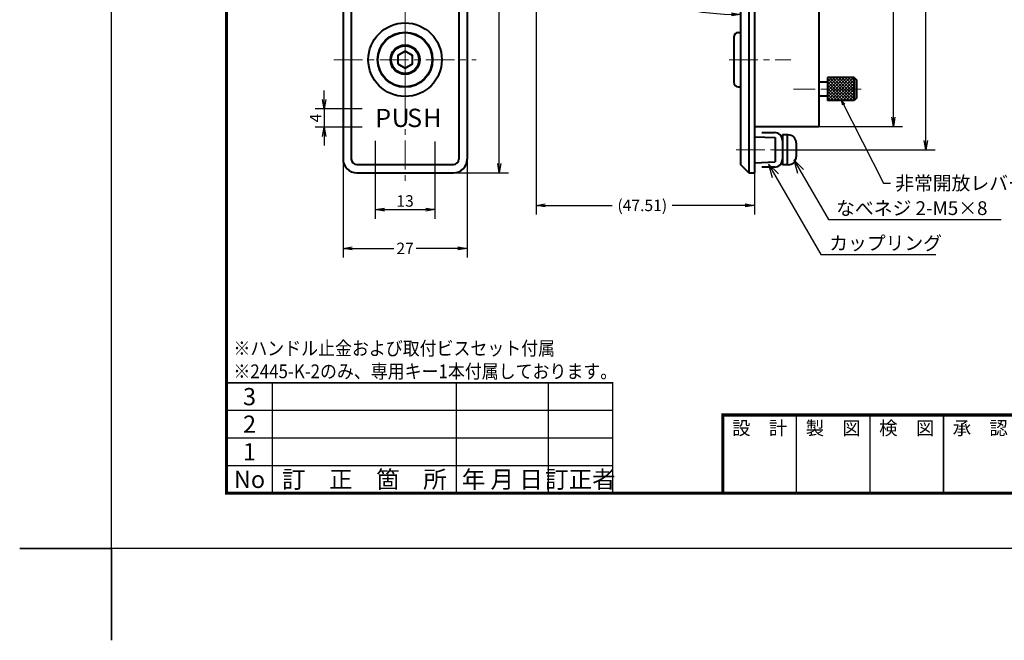
# Model space of a CAD drawing. Extents: x -20 to 440, y -20 to 317.
# Drawn here: x -20 to 194, y -20 to 115 of the extents above; entities that cross this region are included whole.
import ezdxf
from ezdxf.enums import TextEntityAlignment as Align

# ---------------------------------------------------------------- set-up
doc = ezdxf.new("R2010")
doc.units = 0
doc.header["$LTSCALE"] = 5
doc.header["$MEASUREMENT"] = 0
doc.linetypes.add('CENTER', pattern=[2, 1.25, -0.25, 0.25, -0.25])
doc.layers.get('0').update_dxf_attribs({"linetype": 'CONTINUOUS'})
doc.layers.get('DEFPOINTS').update_dxf_attribs({"color": 252, "linetype": 'CONTINUOUS'})
for name, color, linetype, lineweight in [('HONTAI', 7, 'CONTINUOUS', 40), ('中心線', 6, 'CENTER', 5), ('実線', 7, 'CONTINUOUS', 40)]:
    doc.layers.add(name, color=color, linetype=linetype, lineweight=lineweight)
for name, color, linetype in [('SUNPOU', 11, 'CONTINUOUS'), ('TEXT', 4, 'CONTINUOUS'), ('ZUWAKU', 5, 'CONTINUOUS'), ('寸法線', 11, 'CONTINUOUS'), ('細線', 140, 'CONTINUOUS')]:
    doc.layers.add(name, color=color, linetype=linetype)
doc.styles.get("Standard").update_dxf_attribs({"font": 'txt.shx', "bigfont": 'extfont2.shx'})
doc.styles.add('STYLE1', font='romans.shx', dxfattribs={"width": 0.9, "height": 2.5, "bigfont": 'bigfont.shx'})
doc.styles.add('STYLE3', font='Msgothi1.ttf', dxfattribs={"width": 1.2, "height": 5, "bigfont": 'bigfont.shx'})
doc.dimstyles.get("Standard").update_dxf_attribs({"dimtxt": 3, "dimasz": 1, "dimexe": 0, "dimexo": 1, "dimgap": 1, "dimtad": 0, "dimdec": 4, "dimzin": 0, "dimdsep": 46, "dimtxsty": 'Standard', "dimblk": 'DOT', "dimcen": 0.09, "dimclrt": 4, "dimadec": 0, "dimazin": 0, "dimtfac": 1, "dimtdec": 4, "dimtofl": 0, "dimtmove": 2, "dimatfit": 3, "dimfxl": 1, "dimtolj": 1, "dimtzin": 0, "dimarcsym": 0})
doc.dimstyles.new('ＧＰ寸法（1：1）', dxfattribs={"dimtxt": 2.5, "dimasz": 2, "dimexe": 2, "dimexo": 2, "dimtad": 1, "dimdsep": 46, "dimtxsty": 'STYLE1', "dimblk1": 'OPEN', "dimblk2": 'OPEN', "dimsah": 1, "dimcen": -5, "dimclrd": 256, "dimclre": 256, "dimclrt": 4, "dimadec": 0, "dimazin": 0, "dimtfac": 1, "dimtmove": 0, "dimatfit": 3, "dimldrblk": 'DOT', "dimfxl": 1, "dimtolj": 1, "dimlwd": -1, "dimlwe": -1, "dimarcsym": 0})

# ---------------------------------------------------------------- blocks, each defined once
blk = doc.blocks.new('WAKU')
for points, const_width in [([(25, 285), (408, 285), (408, 12), (25, 12)], 0.7), ([(25, 36), (109, 36), (109, 12), (25, 12)], 0.3)]:
    blk.add_lwpolyline(points, close=True, dxfattribs=dict(const_width=const_width))
for points, const_width in [([(35, 12), (35, 36)], 0.3), ([(75, 12), (75, 36)], 0.3), ([(95, 12), (95, 36)], 0.3), ([(25, 30), (109, 30)], 0.3), ([(408, 29), (133, 29), (133, 12)], 0.7), ([(149, 12), (149, 29)], 0.3), ([(165, 12), (165, 29)], 0.3), ([(181, 12), (181, 29)], 0.3), ([(25, 24), (109, 24)], 0.3), ([(25, 18), (109, 18)], 0.3)]:
    blk.add_lwpolyline(points, dxfattribs=dict(const_width=const_width))
at = {"layer": 'TEXT'}
for s, height, p in [('3', 3.75, (30, 31.125)), ('2', 3.75, (30, 25.125)), ('設\u3000計', 2.925, (141, 24.7)), ('製\u3000図', 2.925, (157, 24.7)), ('検\u3000図', 2.925, (173, 24.7)), ('承\u3000認', 2.925, (189, 24.7)), ('1', 3.75, (30, 19.125)), ('訂\u3000正\u3000箇\u3000所', 3.75, (55, 13.125)), ('年 月 日', 3.75, (85, 13.125)), ('訂正者', 3.75, (102, 13.125)), ('No', 3.75, (30, 13.125))]:
    blk.add_text(s, height=height, dxfattribs=at).set_placement(p, align=Align.CENTER)
blk = doc.blocks.new('_OPEN')
at = {"color": 0, "linetype": 'ByBlock'}
for p, q in [((-1, 0.17), (0, 0)), ((0, 0), (-1, -0.17)), ((0, 0), (-1, 0))]:
    blk.add_line(p, q, dxfattribs=at)
blk = doc.blocks.new('*D10')
at = {"layer": 'DEFPOINTS', "color": 0, "transparency": 16777216}
for p in [(144.36, 191.68), (144.36, 86.68), (177.16, 86.68)]:
    blk.add_point(p, dxfattribs=at)
at = {"layer": '寸法線', "color": 0, "lineweight": -2, "transparency": 16777216}
for p, q in [((144.36, 191.68), (179.16, 191.68)), ((177.16, 189.68), (177.16, 142.54)), ((177.16, 88.68), (177.16, 135.82)), ((144.36, 86.68), (179.16, 86.68))]:
    blk.add_line(p, q, dxfattribs=at)
at = {"layer": '寸法線', "color": 0, "lineweight": -2, "transparency": 16777216, "xscale": 2, "yscale": 2, "zscale": 2}
for p, rotation in [((177.16, 191.68), 90), ((177.16, 86.68), 270)]:
    blk.add_blockref('_OPEN', p, dxfattribs=dict(at, rotation=rotation))
at = {"layer": '寸法線', "color": 4, "transparency": 16777216, "insert": (177.16, 139.18), "char_height": 2.5, "attachment_point": 5, "rotation": 90, "style": 'STYLE1'}
blk.add_mtext('\\A1;105', dxfattribs=at)
blk = doc.blocks.new('_DOT')
at = {"color": 0, "linetype": 'ByBlock'}
blk.add_line((-0.5, 0), (-1, 0), dxfattribs=at)
at = {"color": 0, "linetype": 'ByBlock', "const_width": 0.5}
blk.add_lwpolyline([(-0.25, 0, 1), (0.25, 0, 1)], format="xyb", close=True, dxfattribs=at)
blk = doc.blocks.new('*D11')
at = {"layer": 'DEFPOINTS', "color": 0, "transparency": 16777216}
for p in [(153.86, 186.58), (153.86, 91.78), (170.09, 91.78)]:
    blk.add_point(p, dxfattribs=at)
at = {"layer": '寸法線', "color": 0, "lineweight": -2, "transparency": 16777216}
for p, q in [((153.86, 186.58), (172.09, 186.58)), ((170.09, 184.58), (170.09, 143.24)), ((170.09, 93.78), (170.09, 135.13)), ((153.86, 91.78), (172.09, 91.78))]:
    blk.add_line(p, q, dxfattribs=at)
at = {"layer": '寸法線', "color": 0, "lineweight": -2, "transparency": 16777216, "xscale": 2, "yscale": 2, "zscale": 2}
for p, rotation in [((170.09, 186.58), 90), ((170.09, 91.78), 270)]:
    blk.add_blockref('_OPEN', p, dxfattribs=dict(at, rotation=rotation))
at = {"layer": '寸法線', "color": 4, "transparency": 16777216, "insert": (170.09, 139.18), "char_height": 2.5, "attachment_point": 5, "rotation": 90, "style": 'STYLE1'}
blk.add_mtext('\\A1;94.8', dxfattribs=at)
blk = doc.blocks.new('*D12')
at = {"layer": 'DEFPOINTS', "color": 0, "transparency": 16777216}
for p in [(92.35, 141.33), (139.86, 81.68), (139.86, 74.6)]:
    blk.add_point(p, dxfattribs=at)
at = {"layer": '寸法線', "color": 0, "lineweight": -2, "transparency": 16777216}
for p, q in [((92.35, 141.33), (92.35, 72.6)), ((139.86, 81.68), (139.86, 72.6)), ((94.35, 74.6), (108.94, 74.6)), ((137.86, 74.6), (121.98, 74.6))]:
    blk.add_line(p, q, dxfattribs=at)
at = {"layer": '寸法線', "color": 0, "lineweight": -2, "transparency": 16777216, "xscale": 2, "yscale": 2, "zscale": 2, "rotation": 180}
blk.add_blockref('_OPEN', (92.35, 74.6), dxfattribs=at)
at = {"layer": '寸法線', "color": 0, "lineweight": -2, "transparency": 16777216, "xscale": 2, "yscale": 2, "zscale": 2}
blk.add_blockref('_OPEN', (139.86, 74.6), dxfattribs=at)
at = {"layer": '寸法線', "color": 4, "transparency": 16777216, "insert": (115.46, 74.6), "char_height": 2.5, "attachment_point": 5, "style": 'STYLE1'}
blk.add_mtext('\\A1;(47.51)', dxfattribs=at)
blk = doc.blocks.new('*D13')
at = {"layer": 'DEFPOINTS', "color": 0, "transparency": 16777216}
for p in [(136.86, 194.88), (136.86, 178.91), (91.53, 140.88), (102.34, 126.43), (136.86, 83.48)]:
    blk.add_point(p, dxfattribs=at)
at = {"layer": '寸法線', "color": 0, "lineweight": -2, "transparency": 16777216}
blk.add_line((91.53, 140.88), (87.21, 137.25), dxfattribs=at)
blk.add_arc((136.86, 178.91), 62.82, 221.8243, 268.1757, dxfattribs=at)
at = {"layer": '寸法線', "color": 0, "lineweight": -2, "transparency": 16777216, "xscale": 2, "yscale": 2, "zscale": 2}
for p, rotation in [((88.74, 138.54), 130.9121683174008), ((136.86, 116.1), 359.0878316825992)]:
    blk.add_blockref('_OPEN', p, dxfattribs=dict(at, rotation=rotation))
at = {"layer": '寸法線', "color": 4, "transparency": 16777216, "insert": (111.38, 124.28), "char_height": 2.5, "attachment_point": 5, "rotation": 335, "style": 'STYLE1'}
blk.add_mtext('\\A1;(50°)', dxfattribs=at)
blk = doc.blocks.new('*D14')
at = {"layer": 'DEFPOINTS', "color": 0, "transparency": 16777216}
for p in [(74.35, 196.68), (74.35, 81.68), (84.35, 81.68)]:
    blk.add_point(p, dxfattribs=at)
at = {"layer": '寸法線', "color": 0, "lineweight": -2, "transparency": 16777216}
for p, q in [((74.35, 196.68), (86.35, 196.68)), ((84.35, 194.68), (84.35, 142.54)), ((84.35, 83.68), (84.35, 135.82)), ((74.35, 81.68), (86.35, 81.68))]:
    blk.add_line(p, q, dxfattribs=at)
at = {"layer": '寸法線', "color": 0, "lineweight": -2, "transparency": 16777216, "xscale": 2, "yscale": 2, "zscale": 2}
for p, rotation in [((84.35, 196.68), 90), ((84.35, 81.68), 270)]:
    blk.add_blockref('_OPEN', p, dxfattribs=dict(at, rotation=rotation))
at = {"layer": '寸法線', "color": 4, "transparency": 16777216, "insert": (84.35, 139.18), "char_height": 2.5, "attachment_point": 5, "rotation": 90, "style": 'STYLE1'}
blk.add_mtext('\\A1;115', dxfattribs=at)
blk = doc.blocks.new('*D15')
at = {"layer": 'DEFPOINTS', "color": 0, "transparency": 16777216}
for p in [(50.35, 84.68), (77.35, 84.68), (77.35, 65.24)]:
    blk.add_point(p, dxfattribs=at)
at = {"layer": '寸法線', "color": 0, "lineweight": -2, "transparency": 16777216}
for p, q in [((50.35, 84.68), (50.35, 63.24)), ((77.35, 84.68), (77.35, 63.24)), ((52.35, 65.24), (61.41, 65.24)), ((75.35, 65.24), (66.3, 65.24))]:
    blk.add_line(p, q, dxfattribs=at)
at = {"layer": '寸法線', "color": 0, "lineweight": -2, "transparency": 16777216, "xscale": 2, "yscale": 2, "zscale": 2, "rotation": 180}
blk.add_blockref('_OPEN', (50.35, 65.24), dxfattribs=at)
at = {"layer": '寸法線', "color": 0, "lineweight": -2, "transparency": 16777216, "xscale": 2, "yscale": 2, "zscale": 2}
blk.add_blockref('_OPEN', (77.35, 65.24), dxfattribs=at)
at = {"layer": '寸法線', "color": 4, "transparency": 16777216, "insert": (63.85, 65.24), "char_height": 2.5, "attachment_point": 5, "style": 'STYLE1'}
blk.add_mtext('\\A1;27', dxfattribs=at)
blk = doc.blocks.new('*X8')
at = {"color": 0}
for p, q in [((121, 120.32), (122.98, 122.31)), ((121, 121), (122.31, 122.31)), ((121, 121.67), (121.64, 122.31)), ((121, 119.65), (123.5, 122.15)), ((123.5, 119.64), (121, 122.14)), ((123.5, 120.32), (121.51, 122.31)), ((123.5, 120.99), (122.18, 122.31)), ((123.5, 121.67), (122.85, 122.31)), ((123.5, 120.13), (125.68, 122.31)), ((123.5, 120.8), (125, 122.31)), ((123.5, 121.48), (124.33, 122.31)), ((123.5, 122.15), (123.66, 122.31)), ((126, 119.84), (123.53, 122.31)), ((126, 120.51), (124.2, 122.31)), ((126, 121.19), (124.87, 122.31)), ((126, 121.86), (125.55, 122.31)), ((121, 118.98), (123.5, 121.48)), ((123.5, 118.97), (121, 121.47)), ((121, 118.3), (123.5, 120.8)), ((123.5, 118.3), (121, 120.8)), ((121, 117.63), (123.5, 120.13)), ((123.5, 117.62), (121, 120.12)), ((123.5, 119.45), (126, 121.95)), ((126, 119.17), (123.5, 121.67)), ((123.5, 118.78), (126, 121.28)), ((126, 118.49), (123.5, 120.99)), ((123.5, 118.11), (126, 120.61)), ((126, 117.82), (123.5, 120.32)), ((121, 116.95), (123.5, 119.45)), ((123.5, 116.95), (121, 119.45)), ((123.26, 116.51), (121, 118.78)), ((122.59, 116.51), (121, 118.1)), ((121.22, 116.51), (123.5, 118.78)), ((121.9, 116.51), (123.5, 118.11)), ((123.5, 117.43), (126, 119.93)), ((126, 117.14), (123.5, 119.64)), ((123.5, 116.76), (126, 119.26)), ((125.96, 116.51), (123.5, 118.97)), ((125.28, 116.51), (123.5, 118.3)), ((123.92, 116.51), (126, 118.59)), ((124.59, 116.51), (126, 117.91)), ((121.92, 116.51), (121, 117.43)), ((121.24, 116.51), (121, 116.76)), ((122.57, 116.51), (123.5, 117.43)), ((123.24, 116.51), (123.5, 116.76)), ((124.61, 116.51), (123.5, 117.62)), ((123.94, 116.51), (123.5, 116.95)), ((125.26, 116.51), (126, 117.24)), ((125.94, 116.51), (126, 116.57))]:
    blk.add_line(p, q, dxfattribs=at)
blk = doc.blocks.new('*D34')
at = {"layer": 'DEFPOINTS', "color": 0, "transparency": 16777216}
for p in [(56.55, 95.59), (46.26, 91.59), (56.55, 91.59)]:
    blk.add_point(p, dxfattribs=at)
at = {"layer": '寸法線', "transparency": 16777216}
for p, q in [((46.26, 97.59), (46.26, 99.59)), ((54.55, 95.59), (44.26, 95.59)), ((46.26, 95.59), (46.26, 91.59)), ((54.55, 91.59), (44.26, 91.59)), ((46.26, 89.59), (46.26, 87.59))]:
    blk.add_line(p, q, dxfattribs=at)
at = {"layer": '寸法線', "transparency": 16777216, "xscale": 2, "yscale": 2, "zscale": 2}
for p, rotation in [((46.26, 95.59), 270), ((46.26, 91.59), 90)]:
    blk.add_blockref('_OPEN', p, dxfattribs=dict(at, rotation=rotation))
at = {"layer": '寸法線', "color": 4, "transparency": 16777216, "insert": (44.38, 93.59), "char_height": 2.5, "attachment_point": 5, "rotation": 90, "style": 'STYLE1'}
blk.add_mtext('\\A1;4', dxfattribs=at)
blk = doc.blocks.new('*D35')
at = {"layer": 'DEFPOINTS', "color": 0, "transparency": 16777216}
for p in [(57.35, 90.61), (70.35, 90.51), (70.35, 73.68)]:
    blk.add_point(p, dxfattribs=at)
at = {"layer": '寸法線', "transparency": 16777216}
for p, q in [((57.35, 88.61), (57.35, 71.68)), ((70.35, 88.51), (70.35, 71.68)), ((59.35, 73.68), (68.35, 73.68))]:
    blk.add_line(p, q, dxfattribs=at)
at = {"layer": '寸法線', "transparency": 16777216, "xscale": 2, "yscale": 2, "zscale": 2, "rotation": 180}
blk.add_blockref('_OPEN', (57.35, 73.68), dxfattribs=at)
at = {"layer": '寸法線', "transparency": 16777216, "xscale": 2, "yscale": 2, "zscale": 2}
blk.add_blockref('_OPEN', (70.35, 73.68), dxfattribs=at)
at = {"layer": '寸法線', "color": 4, "transparency": 16777216, "insert": (63.85, 75.56), "char_height": 2.5, "attachment_point": 5, "style": 'STYLE1'}
blk.add_mtext('\\A1;13', dxfattribs=at)

msp = doc.modelspace()

# ---------------------------------------------------------------- linework, layer by layer
at = {"layer": 'DEFPOINTS'}
for points in [[(0, 297), (420, 297), (420, 0), (0, 0)], [(0, 0), (-20, 0), (0, 0), (0, -20)]]:
    msp.add_lwpolyline(points, close=True, dxfattribs=at)
at = {"layer": 'HONTAI'}
for p, q in [((141.46, 90.432), (144.21, 90.432)), ((145.96, 89.932), (145.96, 83.432)), ((147.21, 89.932), (145.96, 89.932)), ((146.96, 89.932), (146.96, 83.432)), ((148.96, 88.182), (148.96, 85.182)), ((144.21, 82.932), (141.46, 82.932)), ((147.21, 83.432), (145.96, 83.432))]:
    msp.add_line(p, q, dxfattribs=at)
for centre, start, end in [((144.21, 88.682), 0, 90), ((147.21, 88.182), 0, 90), ((144.21, 84.682), 270, 0), ((147.21, 85.182), 270, 0)]:
    msp.add_arc(centre, 1.75, start, end, dxfattribs=at)
at = {"layer": 'SUNPOU'}
for p, q in [((142.955, 83.57), (154.318, 63.889)), ((142.955, 83.57), (143.731, 80.672)), ((142.955, 83.57), (145.076, 81.449)), ((148.435, 84.514), (155.952, 71.494)), ((148.435, 84.514), (150.556, 82.393)), ((148.435, 84.514), (149.211, 81.617)), ((155.952, 71.494), (193.562, 71.494)), ((154.318, 63.889), (179.318, 63.889))]:
    msp.add_line(p, q, dxfattribs=at)
at = {"layer": '中心線'}
for p, q in [((63.852, 198.682), (63.852, 79.582)), ((63.852, 96.282), (63.852, 113.182)), ((48.352, 106.282), (79.352, 106.282)), ((134.36, 106.282), (147.76, 106.282)), ((63.852, 92.182), (63.852, 102.182)), ((163.06, 99.882), (148.36, 99.882)), ((135.86, 86.682), (145.36, 86.682))]:
    msp.add_line(p, q, dxfattribs=at)
at = {"layer": '実線'}
for p, q in [((138.66, 196.682), (138.66, 81.682)), ((139.86, 196.682), (139.86, 81.682)), ((50.352, 193.682), (50.352, 84.682)), ((52.152, 193.682), (52.152, 84.682)), ((75.552, 193.682), (75.552, 84.682)), ((77.352, 193.682), (77.352, 84.682)), ((136.86, 194.882), (136.86, 83.482)), ((153.86, 186.582), (153.86, 91.782)), ((136.36, 112.182), (136.86, 112.182)), ((135.36, 111.182), (135.36, 101.382)), ((58.195, 108.282), (58.302, 108.282)), ((69.403, 108.282), (69.509, 108.282)), ((58.195, 104.282), (58.302, 104.282)), ((69.403, 104.282), (69.509, 104.282)), ((61.452, 100.892), (61.452, 100.783)), ((66.252, 100.892), (66.252, 100.783)), ((155.76, 101.382), (153.86, 101.382)), ((161.56, 102.382), (155.76, 102.382)), ((155.76, 102.382), (155.76, 97.382)), ((161.56, 102.382), (162.06, 101.882)), ((161.56, 102.382), (161.56, 97.382)), ((162.06, 101.882), (162.06, 97.882)), ((136.36, 100.382), (136.86, 100.382)), ((155.76, 98.382), (153.86, 98.382)), ((161.56, 97.382), (155.76, 97.382)), ((162.06, 97.882), (161.56, 97.382)), ((139.86, 91.782), (153.86, 91.782)), ((139.86, 89.482), (144.36, 89.332)), ((144.36, 89.332), (144.36, 84.032)), ((139.86, 83.882), (144.36, 84.032)), ((53.352, 83.482), (74.352, 83.482)), ((53.352, 81.682), (74.352, 81.682)), ((138.66, 81.682), (136.86, 83.482)), ((138.66, 81.682), (139.86, 81.682))]:
    msp.add_line(p, q, dxfattribs=at)
msp.add_lwpolyline([(62.252, 105.358), (63.852, 104.434), (65.452, 105.358), (65.452, 107.205), (63.852, 108.129), (62.252, 107.205)], close=True, dxfattribs=at)
for radius in [8, 6, 5.9, 3.2, 3]:
    msp.add_circle((63.852, 106.282), radius, dxfattribs=at)
for centre, radius, start, end in [((136.36, 111.182), 1, 90, 180), ((136.36, 101.382), 1, 180, 270), ((53.352, 84.682), 3, 180, 270), ((53.352, 84.682), 1.2, 180, 270), ((74.352, 84.682), 3, 270, 0), ((74.352, 84.682), 1.2, 270, 0)]:
    msp.add_arc(centre, radius, start, end, dxfattribs=at)

# ---------------------------------------------------------------- block references
at = {"layer": 'ZUWAKU'}
msp.add_blockref('WAKU', (0, 0), dxfattribs=at)
at = {"layer": '細線', "rotation": 270}
msp.add_blockref('*X8', (39.252, 223.378), dxfattribs=at)

# ---------------------------------------------------------------- texts
at = {"layer": 'SUNPOU', "insert": (170.486, 80.935), "char_height": 3, "attachment_point": 1}
msp.add_mtext('\\A1;{\\fMS Mincho|b0|i0|c128|p17;非常開放レバー}', dxfattribs=at)
at = {"layer": 'TEXT'}
msp.add_text('なべネジ 2-M5×8', height=3, dxfattribs=at).set_placement((157.632, 72.494))
msp.add_text('カップリング', height=3, dxfattribs=at).set_placement((168.407, 64.889), align=Align.CENTER)
at = {"layer": 'TEXT', "width": 0.9}
for s, p in [('※ハンドル止金および取付ビスセット付属', (26.5, 42)), ('※2445-K-2のみ、専用キー1本付属しております。', (26.5, 37))]:
    msp.add_text(s, height=3, dxfattribs=at).set_placement(p)
at = {"layer": '実線', "char_height": 4, "width": 3.277, "attachment_point": 1, "style": 'STYLE3'}
for s, insert in [('P', (57.352, 95.593)), ('U', (60.932, 95.644)), ('S', (64.299, 95.619)), ('H', (67.8, 95.631))]:
    msp.add_mtext(s, dxfattribs=dict(at, insert=insert))

# ---------------------------------------------------------------- dimensions: what is measured, and where the dimension line sits
at = {"layer": '寸法線'}
for base, p1, p2, picture, middle in [((84.352, 81.682), (74.352, 196.682), (74.352, 81.682), '*D14', (84.352, 139.182)), ((177.16, 86.682), (144.36, 191.682), (144.36, 86.682), '*D10', (177.16, 139.182)), ((170.09, 91.782), (153.86, 186.582), (153.86, 91.782), '*D11', (170.09, 139.182))]:
    dim = msp.add_linear_dim(base=base, p1=p1, p2=p2, angle=90, dimstyle='Standard', override={"dimtxt": 2.5, "dimasz": 2, "dimexe": 2, "dimexo": 0, "dimgap": 0.625, "dimtad": 1, "dimtih": 0, "dimtoh": 0, "dimdec": 2, "dimzin": 9, "dimtxsty": 'STYLE1', "dimblk1": 'OPEN', "dimblk2": 'OPEN', "dimsah": 1, "dimcen": -5, "dimtdec": 2, "dimtofl": 1, "dimtzin": 9}, dxfattribs=at)
    dim.commit()
    dim.dimension.update_dxf_attribs({"geometry": picture, "text_midpoint": middle, "dimtype": 160})
dim = msp.add_angular_dim_2l(base=(102.343, 126.432), line1=((136.86, 194.882), (136.86, 83.482)), line2=((136.86, 178.913), (91.535, 140.88)), text='(<>)', dimstyle='Standard', override={"dimtxt": 2.5, "dimasz": 2, "dimexe": 2, "dimexo": 0, "dimgap": 0.625, "dimtad": 1, "dimtih": 0, "dimtoh": 0, "dimdec": 2, "dimzin": 8, "dimtxsty": 'STYLE1', "dimblk1": 'OPEN', "dimblk2": 'OPEN', "dimsah": 1, "dimcen": -5, "dimtdec": 2, "dimtofl": 1, "dimldrblk": 'OPEN', "dimtzin": 8}, dxfattribs=at)
dim.commit()
dim.dimension.update_dxf_attribs({"geometry": '*D13', "text_midpoint": (111.382, 124.276)})
dim = msp.add_linear_dim(base=(139.86, 74.598), p1=(92.352, 141.333), p2=(139.86, 81.682), text='(<>)', dimstyle='Standard', override={"dimtxt": 2.5, "dimasz": 2, "dimexe": 2, "dimexo": 0, "dimgap": 0.625, "dimtad": 1, "dimtih": 0, "dimtoh": 0, "dimdec": 2, "dimzin": 9, "dimtxsty": 'STYLE1', "dimblk1": 'OPEN', "dimblk2": 'OPEN', "dimsah": 1, "dimcen": -5, "dimtdec": 2, "dimtofl": 1, "dimtzin": 9}, dxfattribs=at)
dim.commit()
dim.dimension.update_dxf_attribs({"geometry": '*D12', "text_midpoint": (115.462, 74.598), "dimtype": 160})
dim = msp.add_linear_dim(base=(46.26, 91.593), p1=(56.547, 95.593), p2=(56.547, 91.593), angle=90, dimstyle='ＧＰ寸法（1：1）', dxfattribs=at)
dim.commit()
dim.dimension.update_dxf_attribs({"geometry": '*D34', "text_midpoint": (44.385, 93.593)})
dim = msp.add_linear_dim(base=(70.352, 73.682), p1=(57.352, 90.615), p2=(70.352, 90.512), dimstyle='ＧＰ寸法（1：1）', dxfattribs=at)
dim.commit()
dim.dimension.update_dxf_attribs({"geometry": '*D35', "text_midpoint": (63.852, 75.557)})
dim = msp.add_linear_dim(base=(77.352, 65.236), p1=(50.352, 84.682), p2=(77.352, 84.682), dimstyle='Standard', override={"dimtxt": 2.5, "dimasz": 2, "dimexe": 2, "dimexo": 0, "dimgap": 0.625, "dimtad": 1, "dimtih": 0, "dimtoh": 0, "dimdec": 2, "dimzin": 9, "dimtxsty": 'STYLE1', "dimblk1": 'OPEN', "dimblk2": 'OPEN', "dimsah": 1, "dimcen": -5, "dimtdec": 2, "dimtofl": 1, "dimtzin": 9}, dxfattribs=at)
dim.commit()
dim.dimension.update_dxf_attribs({"geometry": '*D15', "text_midpoint": (63.852, 65.236), "dimtype": 160})

# ---------------------------------------------------------------- leaders
at = {"layer": 'SUNPOU', "annotation_type": 0, "has_hookline": 1, "hookline_direction": 0, "text_width": 30.206}
msp.add_leader([(158.843, 97.382), (167.914, 79.435), (169.486, 79.435)], dimstyle='Standard', override={"dimtxt": 3, "dimasz": 1, "dimexe": 1, "dimexo": 5, "dimgap": 1, "dimtad": 0, "dimtih": 0, "dimdec": 0, "dimcen": 0.5, "dimclrt": 256, "dimadec": 2, "dimtdec": 0, "dimtix": 1, "dimtofl": 1, "dimtmove": 0, "dimldrblk": 'Open30'}, dxfattribs=at)

doc.saveas('drawing.dxf')
